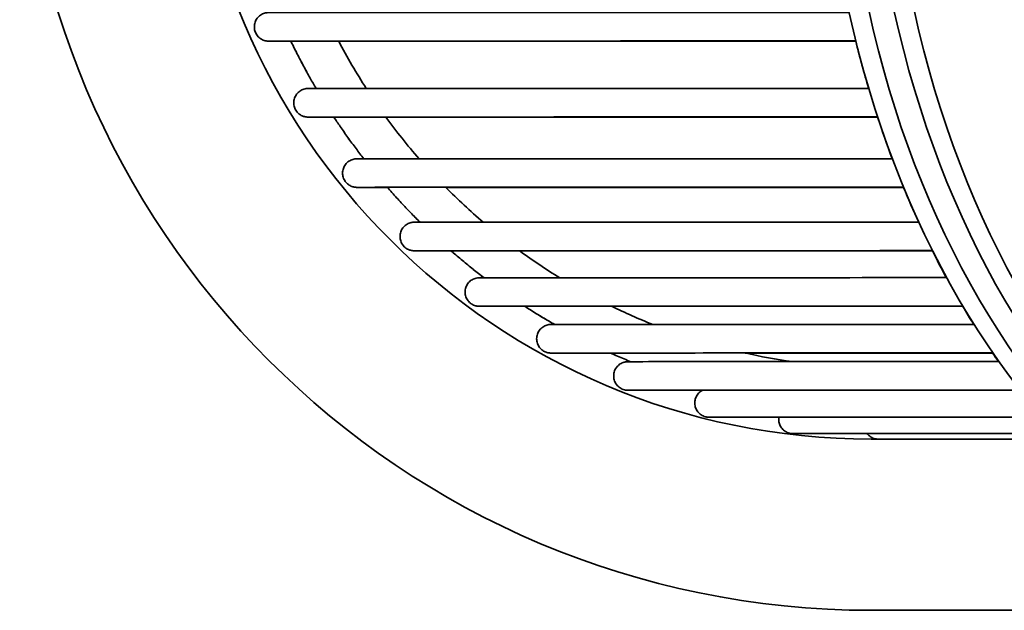
# Model space of a CAD drawing. Units: millimetres. Extents: x 701 to 1558, y -556 to 2423.
# Drawn here: x 722 to 860, y 621 to 704 of the extents above; entities that cross this region are included whole.
import ezdxf

# ---------------------------------------------------------------- set-up
doc = ezdxf.new("R2010")
doc.units = ezdxf.units.MM
doc.layers.add('Widoczne (ISO)', color=1, linetype='Continuous', lineweight=35)
doc.layers.add('Widoczne wąskie (ISO)', color=3, linetype='Continuous', lineweight=9)

msp = doc.modelspace()

# ---------------------------------------------------------------- linework, layer by layer
at = {"layer": 'Widoczne (ISO)'}
for p, q in [((841.42, 644.99), (842.5, 644.99)), ((842.5, 644.99), (854.5, 644.99)), ((854.5, 644.99), (866.5, 645)), ((955.77, 621.01), (841.42, 620.99)), ((889.42, 621), (841.42, 620.99)), ((841.42, 620.99), (889.42, 621)), ((841.42, 620.99), (889.42, 621))]:
    msp.add_line(p, q, dxfattribs=at)
for centre, major_axis, ratio, start_param, end_param in [((841.41, 740.49), (0.01, -119.5), 1, 4.712389, 6.283185), ((841.41, 740.49), (0.01, -119.5), 1, 4.712389, 6.283185), ((841.41, 740.49), (0.01, -119.5), 1, 4.712389, 6.283185), ((841.41, 740.49), (0.01, -119.5), 1, 4.712389, 6.283185), ((841.41, 740.49), (0.01, -95.5), 1, 4.712389, 6.283185), ((918.98, 740.51), (0.02, -119.5), 0.707062, 4.71233, 6.283126), ((921.81, 740.51), (0.02, -119.5), 0.707062, 4.71233, 6.283126), ((925.35, 740.51), (0.02, -119.5), 0.707062, 4.71233, 6.283126), ((928.18, 740.51), (0.02, -119.5), 0.707062, 4.71233, 6.283126), ((918.96, 740.49), (-0.01, 119.5), 0.707151, 1.909419, 1.968894), ((918.96, 740.49), (-0.01, 119.5), 0.707151, 2.00567, 2.060217), ((918.96, 740.49), (-0.01, 119.5), 0.707151, 2.098719, 2.14664), ((918.96, 740.49), (-0.01, 119.5), 0.707151, 2.18727, 2.226508), ((918.96, 740.49), (-0.01, 119.5), 0.707151, 2.269644, 2.297734), ((918.96, 740.49), (-0.01, 119.5), 0.707151, 2.343661, 2.357773)]:
    msp.add_ellipse(centre, major_axis=major_axis, ratio=ratio, start_param=start_param, end_param=end_param, dxfattribs=at)
for points, knots in [([(754.85, 702.79), (754.85, 703.01), (754.88, 703.23), (755.02, 703.63), (755.12, 703.83), (755.38, 704.17), (755.53, 704.32), (755.88, 704.56), (756.08, 704.65), (756.38, 704.74), (756.48, 704.76), (756.59, 704.78), (756.61, 704.78), (756.65, 704.78), (756.66, 704.78), (756.69, 704.79), (756.71, 704.79), (756.73, 704.79), (756.75, 704.79), (756.77, 704.79), (756.78, 704.79), (756.8, 704.79), (756.8, 704.79), (756.83, 704.79), (756.83, 704.79), (756.85, 704.79), (756.86, 704.79), (756.91, 704.79), (756.98, 704.79), (757.4, 704.79), (758.01, 704.79), (760.86, 704.8), (764.13, 704.8), (773.24, 704.8), (779.11, 704.8), (793.26, 704.8), (801.59, 704.8), (819.29, 704.81), (828.43, 704.81), (838.35, 704.81)], [0, 0, 0, 0, 0.064862, 0.064862, 0.128552, 0.128552, 0.192283, 0.192283, 0.25598, 0.25598, 0.28616, 0.28616, 0.292707, 0.292707, 0.298125, 0.298125, 0.30646, 0.30646, 0.315135, 0.315135, 0.329355, 0.329355, 0.361245, 0.361245, 0.456795, 0.456795, 0.743346, 0.743346, 1.603048, 1.603048, 4.183604, 4.183604, 9.602748, 9.602748, 15.008434, 15.008434, 20.413903, 20.413903, 25.135613, 25.135613, 25.135613, 25.135613]), ([(759.97, 700.79), (759.22, 700.79), (758.6, 700.79), (757.7, 700.79), (757.38, 700.79), (757.06, 700.79), (756.98, 700.79), (756.9, 700.79), (756.87, 700.79), (756.85, 700.79), (756.85, 700.79), (756.83, 700.79), (756.83, 700.79), (756.81, 700.79), (756.8, 700.79), (756.77, 700.79), (756.76, 700.79), (756.73, 700.8), (756.71, 700.8), (756.66, 700.8), (756.63, 700.8), (756.57, 700.81), (756.55, 700.82), (756.47, 700.83), (756.43, 700.84), (756.28, 700.87), (756.19, 700.9), (755.93, 701.01), (755.77, 701.1), (755.46, 701.33), (755.32, 701.49), (755.08, 701.84), (754.98, 702.04), (754.87, 702.42), (754.85, 702.61), (754.85, 702.79)], [225.251311, 225.251311, 225.251311, 225.251311, 226.975179, 226.975179, 228.509084, 228.509084, 229.273064, 229.273064, 229.653154, 229.653154, 229.842342, 229.842342, 229.937084, 229.937084, 229.986946, 229.986946, 230.000793, 230.000793, 230.013181, 230.013181, 230.023293, 230.023293, 230.031909, 230.031909, 230.046604, 230.046604, 230.076123, 230.076123, 230.129943, 230.129943, 230.193242, 230.193242, 230.256957, 230.256957, 230.312586, 230.312586, 230.312586, 230.312586]), ([(822.65, 700.81), (812.32, 700.81), (803.05, 700.81), (787, 700.8), (780.15, 700.8), (769.05, 700.8), (764.76, 700.8), (758.85, 700.79), (757.19, 700.79), (756.89, 700.79), (756.87, 700.79), (756.87, 700.79), (756.87, 700.79), (756.87, 700.79)], [0, 0, 0, 0, 5.415401, 5.415401, 10.820783, 10.820783, 16.226188, 16.226188, 21.631532, 21.631532, 21.967532, 21.967532, 22.019873, 22.019873, 22.019873, 22.019873]), ([(759.97, 700.8), (759.99, 700.76), (760.01, 700.72), (760.3, 700.12), (760.58, 699.55), (761.16, 698.41), (761.46, 697.85), (762.06, 696.73), (762.36, 696.17), (762.95, 695.12), (763.23, 694.63), (763.52, 694.15)], [2.01947316, 2.01947316, 2.01947316, 2.01947316, 2.0207713, 2.0207713, 2.041635, 2.041635, 2.0624987, 2.0624987, 2.08336241, 2.08336241, 2.10185442, 2.10185442, 2.10185442, 2.10185442]), ([(763.52, 694.15), (763.23, 694.63), (762.95, 695.12), (762.36, 696.17), (762.05, 696.72), (761.45, 697.85), (761.16, 698.41), (760.58, 699.54), (760.3, 700.11), (760, 700.72), (759.99, 700.76), (759.97, 700.8)], [4.18134887, 4.18134887, 4.18134887, 4.18134887, 4.19982296, 4.19982296, 4.22068655, 4.22068655, 4.24155014, 4.24155014, 4.26241373, 4.26241373, 4.26372937, 4.26372937, 4.26372937, 4.26372937]), ([(839.3, 700.79), (838.61, 700.79), (837.92, 700.79), (825.96, 700.79), (815.69, 700.79), (797.53, 700.79), (789.58, 700.79), (776.25, 700.79), (770.82, 700.79), (766.69, 700.79)], [205.026905, 205.026905, 205.026905, 205.026905, 205.353391, 205.353391, 210.758823, 210.758823, 216.164259, 216.164259, 221.538232, 221.538232, 221.538232, 221.538232]), ([(839.29, 700.81), (838.05, 700.81), (836.82, 700.81), (831.12, 700.81), (826.8, 700.81), (822.65, 700.81)], [227.5523, 227.5523, 227.5523, 227.5523, 228.139274, 228.139274, 230.31003, 230.31003, 230.31003, 230.31003]), ([(760.38, 692.14), (760.38, 692.36), (760.42, 692.58), (760.55, 692.99), (760.66, 693.18), (760.91, 693.52), (761.07, 693.67), (761.42, 693.91), (761.61, 694), (761.91, 694.09), (762.01, 694.11), (762.13, 694.13), (762.15, 694.13), (762.18, 694.13), (762.19, 694.14), (762.23, 694.14), (762.24, 694.14), (762.27, 694.14), (762.28, 694.14), (762.3, 694.14), (762.31, 694.14), (762.33, 694.14), (762.34, 694.14), (762.36, 694.14), (762.36, 694.14), (762.38, 694.14), (762.39, 694.14), (762.44, 694.15), (762.51, 694.15), (762.93, 694.15), (763.54, 694.15), (766.37, 694.15), (769.64, 694.15), (778.74, 694.15), (784.6, 694.15), (798.73, 694.16), (807.05, 694.16), (823.99, 694.16), (832.22, 694.16), (841.11, 694.16)], [0, 0, 0, 0, 0.064862, 0.064862, 0.128552, 0.128552, 0.192282, 0.192282, 0.25598, 0.25598, 0.286198, 0.286198, 0.292784, 0.292784, 0.298201, 0.298201, 0.306486, 0.306486, 0.315085, 0.315085, 0.329168, 0.329168, 0.360716, 0.360716, 0.455238, 0.455238, 0.738707, 0.738707, 1.589162, 1.589162, 4.141975, 4.141975, 9.520066, 9.520066, 14.884655, 14.884655, 20.249029, 20.249029, 24.513229, 24.513229, 24.513229, 24.513229]), ([(766.01, 690.14), (763.89, 690.14), (762.7, 690.14), (762.41, 690.14), (762.4, 690.14), (762.38, 690.14), (762.37, 690.14), (762.36, 690.14), (762.36, 690.14), (762.34, 690.15), (762.33, 690.15), (762.31, 690.15), (762.29, 690.15), (762.25, 690.15), (762.24, 690.15), (762.21, 690.15), (762.19, 690.15), (762.14, 690.16), (762.11, 690.16), (762.05, 690.17), (762.01, 690.18), (761.9, 690.2), (761.83, 690.22), (761.61, 690.29), (761.47, 690.36), (761.16, 690.54), (761, 690.68), (760.73, 691), (760.61, 691.18), (760.45, 691.58), (760.4, 691.79), (760.38, 692.05), (760.38, 692.1), (760.38, 692.14)], [221.445047, 221.445047, 221.445047, 221.445047, 225.92566, 225.92566, 226.240506, 226.240506, 226.3973, 226.3973, 226.476217, 226.476217, 226.505825, 226.505825, 226.528176, 226.528176, 226.53371, 226.53371, 226.543207, 226.543207, 226.551288, 226.551288, 226.563136, 226.563136, 226.585926, 226.585926, 226.6316, 226.6316, 226.693698, 226.693698, 226.757396, 226.757396, 226.821124, 226.821124, 226.835524, 226.835524, 226.835524, 226.835524]), ([(827.19, 690.16), (816.93, 690.16), (807.75, 690.16), (791.85, 690.15), (785.09, 690.15), (774.15, 690.15), (769.94, 690.15), (764.19, 690.15), (762.61, 690.15), (762.41, 690.14), (762.4, 690.14), (762.4, 690.14)], [0, 0, 0, 0, 5.374385, 5.374385, 10.738672, 10.738672, 16.102982, 16.102982, 21.46724, 21.46724, 21.684899, 21.684899, 21.684899, 21.684899]), ([(770.2, 684.29), (769.84, 684.76), (769.48, 685.24), (768.74, 686.23), (768.36, 686.74), (767.61, 687.78), (767.25, 688.31), (766.59, 689.27), (766.29, 689.71), (766, 690.15)], [4.05113269, 4.05113269, 4.05113269, 4.05113269, 4.07063016, 4.07063016, 4.09162623, 4.09162623, 4.1126223, 4.1126223, 4.12986176, 4.12986176, 4.12986176, 4.12986176]), ([(766.01, 690.15), (766.3, 689.71), (766.59, 689.27), (767.25, 688.31), (767.61, 687.79), (768.36, 686.74), (768.74, 686.23), (769.48, 685.24), (769.84, 684.76), (770.2, 684.29)], [2.15334213, 2.15334213, 2.15334213, 2.15334213, 2.17056281, 2.17056281, 2.19155899, 2.19155899, 2.21255517, 2.21255517, 2.23207227, 2.23207227, 2.23207227, 2.23207227]), ([(842.36, 690.14), (837.44, 690.14), (832.72, 690.14), (817.9, 690.14), (808.65, 690.14), (792.6, 690.14), (785.75, 690.14), (777.63, 690.14), (775.33, 690.14), (773.31, 690.14)], [202.123376, 202.123376, 202.123376, 202.123376, 204.468201, 204.468201, 209.83254, 209.83254, 215.196884, 215.196884, 217.671777, 217.671777, 217.671777, 217.671777]), ([(767.23, 682.29), (767.23, 682.51), (767.27, 682.73), (767.41, 683.13), (767.51, 683.33), (767.76, 683.67), (767.92, 683.82), (768.27, 684.06), (768.47, 684.15), (768.76, 684.24), (768.87, 684.26), (768.98, 684.28), (769, 684.28), (769.03, 684.28), (769.05, 684.28), (769.08, 684.29), (769.1, 684.29), (769.12, 684.29), (769.13, 684.29), (769.15, 684.29), (769.16, 684.29), (769.18, 684.29), (769.19, 684.29), (769.21, 684.29), (769.21, 684.29), (769.23, 684.29), (769.24, 684.29), (769.29, 684.29), (769.36, 684.29), (769.77, 684.29), (770.38, 684.29), (773.2, 684.3), (776.46, 684.3), (785.55, 684.3), (791.39, 684.3), (805.51, 684.3), (813.82, 684.3), (829.76, 684.31), (836.84, 684.31), (844.42, 684.31)], [0, 0, 0, 0, 0.064862, 0.064862, 0.128552, 0.128552, 0.192282, 0.192282, 0.255981, 0.255981, 0.286245, 0.286245, 0.29288, 0.29288, 0.298298, 0.298298, 0.306519, 0.306519, 0.315025, 0.315025, 0.328938, 0.328938, 0.360065, 0.360065, 0.453324, 0.453324, 0.733004, 0.733004, 1.572091, 1.572091, 4.090798, 4.090798, 9.41761, 9.41761, 14.730868, 14.730868, 20.043914, 20.043914, 23.723684, 23.723684, 23.723684, 23.723684]), ([(773.5, 680.29), (771.04, 680.29), (769.64, 680.29), (769.28, 680.29), (769.26, 680.29), (769.24, 680.29), (769.23, 680.29), (769.22, 680.29), (769.21, 680.29), (769.19, 680.29), (769.19, 680.29), (769.15, 680.29), (769.14, 680.29), (769.12, 680.3), (769.1, 680.3), (769.05, 680.3), (769.02, 680.3), (768.97, 680.31), (768.94, 680.31), (768.87, 680.33), (768.83, 680.33), (768.69, 680.37), (768.6, 680.39), (768.35, 680.49), (768.2, 680.57), (767.89, 680.8), (767.73, 680.95), (767.49, 681.3), (767.39, 681.49), (767.26, 681.89), (767.23, 682.09), (767.23, 682.29)], [216.757522, 216.757522, 216.757522, 216.757522, 221.526056, 221.526056, 221.888566, 221.888566, 222.068986, 222.068986, 222.159393, 222.159393, 222.207277, 222.207277, 222.219362, 222.219362, 222.230778, 222.230778, 222.240823, 222.240823, 222.249164, 222.249164, 222.263111, 222.263111, 222.291053, 222.291053, 222.343425, 222.343425, 222.4066, 222.4066, 222.470314, 222.470314, 222.530941, 222.530941, 222.530941, 222.530941]), ([(832.81, 680.31), (822.65, 680.31), (813.56, 680.3), (797.86, 680.3), (791.2, 680.3), (780.46, 680.3), (776.35, 680.3), (770.81, 680.29), (769.26, 680.29), (769.25, 680.29), (769.25, 680.29), (769.25, 680.29)], [0, 0, 0, 0, 5.323157, 5.323157, 10.636116, 10.636116, 15.949099, 15.949099, 21.262068, 21.262068, 21.270118, 21.270118, 21.270118, 21.270118]), ([(773.5, 680.3), (773.72, 680.05), (773.93, 679.8), (774.58, 679.08), (775.02, 678.6), (775.9, 677.66), (776.34, 677.19), (777.23, 676.28), (777.66, 675.84), (778.11, 675.4)], [2.2887265, 2.2887265, 2.2887265, 2.2887265, 2.29946432, 2.29946432, 2.32063415, 2.32063415, 2.34180397, 2.34180397, 2.3621806, 2.3621806, 2.3621806, 2.3621806]), ([(778.1, 675.4), (777.66, 675.84), (777.22, 676.28), (776.34, 677.19), (775.9, 677.65), (775.02, 678.6), (774.58, 679.08), (773.93, 679.8), (773.72, 680.05), (773.5, 680.3)], [3.92102677, 3.92102677, 3.92102677, 3.92102677, 3.94138134, 3.94138134, 3.96255105, 3.96255105, 3.98372076, 3.98372076, 3.99447941, 3.99447941, 3.99447941, 3.99447941]), ([(846.01, 680.29), (842.43, 680.29), (838.96, 680.29), (825.27, 680.29), (815.99, 680.29), (799.86, 680.29), (792.97, 680.29), (785.3, 680.29), (783.42, 680.29), (781.7, 680.29)], [198.553252, 198.553252, 198.553252, 198.553252, 200.273908, 200.273908, 205.58692, 205.58692, 210.899937, 210.899937, 212.849556, 212.849556, 212.849556, 212.849556]), ([(846, 680.31), (842.61, 680.31), (839.32, 680.31), (835.02, 680.31), (833.91, 680.31), (832.81, 680.31)], [220.325553, 220.325553, 220.325553, 220.325553, 221.954615, 221.954615, 222.529529, 222.529529, 222.529529, 222.529529]), ([(775.29, 673.4), (775.29, 673.62), (775.33, 673.83), (775.46, 674.24), (775.56, 674.43), (775.82, 674.77), (775.98, 674.92), (776.33, 675.17), (776.52, 675.26), (776.82, 675.35), (776.92, 675.37), (777.04, 675.38), (777.06, 675.39), (777.09, 675.39), (777.11, 675.39), (777.14, 675.39), (777.15, 675.4), (777.18, 675.4), (777.19, 675.4), (777.21, 675.4), (777.22, 675.4), (777.24, 675.4), (777.25, 675.4), (777.27, 675.4), (777.27, 675.4), (777.29, 675.4), (777.3, 675.4), (777.35, 675.4), (777.42, 675.4), (777.83, 675.4), (778.43, 675.4), (781.23, 675.4), (784.48, 675.4), (793.55, 675.41), (799.39, 675.41), (813.48, 675.41), (821.78, 675.41), (836.47, 675.41), (842.13, 675.41), (848.13, 675.42)], [0, 0, 0, 0, 0.064862, 0.064862, 0.128552, 0.128552, 0.192282, 0.192282, 0.255982, 0.255982, 0.2863, 0.2863, 0.292996, 0.292996, 0.298415, 0.298415, 0.306562, 0.306562, 0.314957, 0.314957, 0.328672, 0.328672, 0.359307, 0.359307, 0.451094, 0.451094, 0.726359, 0.726359, 1.552202, 1.552202, 4.031174, 4.031174, 9.297041, 9.297041, 14.549292, 14.549292, 19.801337, 19.801337, 22.759273, 22.759273, 22.759273, 22.759273]), ([(782.42, 671.4), (781.83, 671.4), (781.28, 671.4), (779.62, 671.4), (778.74, 671.4), (777.87, 671.4), (777.65, 671.4), (777.43, 671.4), (777.38, 671.4), (777.32, 671.4), (777.31, 671.4), (777.29, 671.4), (777.28, 671.4), (777.27, 671.4), (777.27, 671.4), (777.25, 671.4), (777.24, 671.4), (777.21, 671.4), (777.2, 671.4), (777.16, 671.4), (777.15, 671.4), (777.12, 671.41), (777.1, 671.41), (777.05, 671.41), (777.02, 671.42), (776.96, 671.43), (776.93, 671.43), (776.82, 671.46), (776.74, 671.47), (776.53, 671.54), (776.39, 671.61), (776.08, 671.79), (775.92, 671.93), (775.64, 672.24), (775.53, 672.43), (775.36, 672.82), (775.31, 673.03), (775.29, 673.3), (775.29, 673.35), (775.29, 673.4)], [211.237226, 211.237226, 211.237226, 211.237226, 212.281952, 212.281952, 214.74518, 214.74518, 215.97533, 215.97533, 216.587556, 216.587556, 216.892041, 216.892041, 217.043654, 217.043654, 217.120002, 217.120002, 217.148646, 217.148646, 217.170281, 217.170281, 217.175474, 217.175474, 217.184596, 217.184596, 217.192521, 217.192521, 217.204187, 217.204187, 217.226721, 217.226721, 217.272205, 217.272205, 217.334303, 217.334303, 217.398003, 217.398003, 217.46173, 217.46173, 217.47728, 217.47728, 217.47728, 217.47728]), ([(839.42, 671.41), (829.37, 671.41), (820.4, 671.41), (804.93, 671.41), (798.39, 671.41), (787.89, 671.4), (783.91, 671.4), (779.94, 671.4), (778.94, 671.4), (777.95, 671.4), (777.7, 671.4), (777.42, 671.4), (777.33, 671.4), (777.31, 671.4), (777.31, 671.4), (777.31, 671.4)], [0, 0, 0, 0, 5.262277, 5.262277, 10.514234, 10.514234, 15.766215, 15.766215, 18.386409, 18.386409, 19.697471, 19.697471, 20.680696, 20.680696, 20.786818, 20.786818, 20.786818, 20.786818]), ([(782.42, 671.4), (782.46, 671.37), (782.51, 671.33), (783.04, 670.87), (783.54, 670.44), (784.55, 669.61), (785.05, 669.2), (786.07, 668.4), (786.58, 668), (787.09, 667.61)], [2.4264909, 2.4264909, 2.4264909, 2.4264909, 2.42833502, 2.42833502, 2.44972767, 2.44972767, 2.47112032, 2.47112032, 2.49220235, 2.49220235, 2.49220235, 2.49220235]), ([(787.08, 667.61), (786.57, 668), (786.07, 668.39), (785.05, 669.2), (784.54, 669.61), (783.54, 670.44), (783.04, 670.86), (782.5, 671.33), (782.46, 671.37), (782.42, 671.4)], [3.79100858, 3.79100858, 3.79100858, 3.79100858, 3.81206495, 3.81206495, 3.8334575, 3.8334575, 3.85485004, 3.85485004, 3.85671807, 3.85671807, 3.85671807, 3.85671807]), ([(792.04, 671.41), (792.08, 671.38), (792.12, 671.35), (793.96, 670.01), (795.81, 668.78), (797.7, 667.62)], [2.51153078, 2.51153078, 2.51153078, 2.51153078, 2.51327412, 2.51327412, 2.59118666, 2.59118666, 2.59118666, 2.59118666]), ([(850.06, 671.4), (845.7, 671.4), (841.51, 671.4), (827.63, 671.4), (818.82, 671.4), (803.66, 671.4), (797.27, 671.4), (792.14, 671.4), (792.1, 671.4), (792.05, 671.4)], [194.401021, 194.401021, 194.401021, 194.401021, 196.525888, 196.525888, 201.7779, 201.7779, 207.029917, 207.029917, 207.074353, 207.074353, 207.074353, 207.074353]), ([(784.42, 665.61), (784.42, 665.83), (784.45, 666.05), (784.59, 666.45), (784.69, 666.65), (784.95, 666.98), (785.11, 667.14), (785.46, 667.38), (785.65, 667.47), (785.95, 667.56), (786.05, 667.58), (786.17, 667.6), (786.19, 667.6), (786.22, 667.6), (786.24, 667.6), (786.27, 667.61), (786.28, 667.61), (786.31, 667.61), (786.32, 667.61), (786.34, 667.61), (786.35, 667.61), (786.37, 667.61), (786.38, 667.61), (786.4, 667.61), (786.4, 667.61), (786.42, 667.61), (786.43, 667.61), (786.48, 667.61), (786.55, 667.61), (786.95, 667.61), (787.55, 667.61), (790.33, 667.61), (793.57, 667.62), (802.63, 667.62), (808.45, 667.62), (822.52, 667.62), (830.8, 667.62), (843.95, 667.63), (847.9, 667.63), (852.03, 667.63)], [0, 0, 0, 0, 0.064862, 0.064862, 0.128551, 0.128551, 0.192281, 0.192281, 0.255983, 0.255983, 0.28636, 0.28636, 0.293131, 0.293131, 0.298553, 0.298553, 0.306613, 0.306613, 0.314883, 0.314883, 0.328374, 0.328374, 0.358459, 0.358459, 0.448598, 0.448598, 0.718919, 0.718919, 1.529928, 1.529928, 3.964398, 3.964398, 9.160331, 9.160331, 14.342585, 14.342585, 19.524638, 19.524638, 21.60645, 21.60645, 21.60645, 21.60645]), ([(792.8, 663.61), (790.6, 663.61), (788.97, 663.61), (787.41, 663.61), (787.03, 663.61), (786.66, 663.61), (786.57, 663.61), (786.48, 663.61), (786.45, 663.61), (786.43, 663.61), (786.42, 663.61), (786.41, 663.61), (786.4, 663.61), (786.39, 663.61), (786.38, 663.61), (786.35, 663.61), (786.34, 663.61), (786.31, 663.61), (786.3, 663.62), (786.28, 663.62), (786.27, 663.62), (786.24, 663.62), (786.21, 663.62), (786.17, 663.63), (786.14, 663.63), (786.07, 663.64), (786.03, 663.65), (785.91, 663.68), (785.82, 663.7), (785.58, 663.79), (785.43, 663.86), (785.12, 664.08), (784.96, 664.22), (784.71, 664.56), (784.6, 664.75), (784.46, 665.16), (784.42, 665.39), (784.42, 665.61)], [204.907091, 204.907091, 204.907091, 204.907091, 208.295581, 208.295581, 209.883396, 209.883396, 210.674179, 210.674179, 211.067448, 211.067448, 211.263077, 211.263077, 211.360883, 211.360883, 211.411852, 211.411852, 211.428995, 211.428995, 211.435547, 211.435547, 211.441245, 211.441245, 211.449466, 211.449466, 211.457629, 211.457629, 211.470609, 211.470609, 211.496623, 211.496623, 211.54697, 211.54697, 211.609937, 211.609937, 211.673649, 211.673649, 211.740767, 211.740767, 211.740767, 211.740767]), ([(846.91, 663.63), (836.99, 663.62), (828.15, 663.62), (812.96, 663.62), (806.55, 663.62), (796.33, 663.62), (792.48, 663.62), (788.73, 663.61), (787.8, 663.61), (786.92, 663.61), (786.7, 663.61), (786.53, 663.61), (786.49, 663.61), (786.45, 663.61), (786.44, 663.61), (786.44, 663.61)], [0, 0, 0, 0, 5.192428, 5.192428, 10.374391, 10.374391, 15.556379, 15.556379, 18.141492, 18.141492, 19.434961, 19.434961, 19.919935, 19.919935, 20.234259, 20.234259, 20.234259, 20.234259]), ([(792.79, 663.62), (793.06, 663.44), (793.33, 663.27), (794.16, 662.75), (794.73, 662.4), (795.86, 661.72), (796.43, 661.39), (797, 661.06)], [2.56835318, 2.56835318, 2.56835318, 2.56835318, 2.57884675, 2.57884675, 2.6005235, 2.6005235, 2.62215687, 2.62215687, 2.62215687, 2.62215687]), ([(797, 661.06), (796.42, 661.39), (795.85, 661.72), (794.72, 662.4), (794.16, 662.74), (793.33, 663.27), (793.06, 663.44), (792.79, 663.62)], [3.66105964, 3.66105964, 3.66105964, 3.66105964, 3.68266174, 3.68266174, 3.7043384, 3.7043384, 3.71486073, 3.71486073, 3.71486073, 3.71486073]), ([(854.31, 663.61), (848.28, 663.61), (842.6, 663.61), (828.17, 663.61), (820.13, 663.61), (810.33, 663.61), (807.54, 663.61), (805.01, 663.61)], [189.753396, 189.753396, 189.753396, 189.753396, 192.749475, 192.749475, 197.931496, 197.931496, 200.243629, 200.243629, 200.243629, 200.243629]), ([(794.47, 659.06), (794.47, 659.27), (794.51, 659.49), (794.64, 659.9), (794.75, 660.09), (795, 660.43), (795.16, 660.58), (795.51, 660.82), (795.7, 660.92), (796, 661), (796.11, 661.03), (796.22, 661.04), (796.24, 661.04), (796.28, 661.05), (796.29, 661.05), (796.32, 661.05), (796.34, 661.05), (796.36, 661.05), (796.37, 661.05), (796.39, 661.06), (796.4, 661.06), (796.42, 661.06), (796.43, 661.06), (796.45, 661.06), (796.45, 661.06), (796.47, 661.06), (796.48, 661.06), (796.53, 661.06), (796.6, 661.06), (797, 661.06), (797.59, 661.06), (800.35, 661.06), (803.59, 661.06), (812.62, 661.06), (818.44, 661.06), (832.48, 661.07), (840.74, 661.07), (851.97, 661.07), (853.9, 661.07), (855.87, 661.07)], [0, 0, 0, 0, 0.064862, 0.064862, 0.128551, 0.128551, 0.192281, 0.192281, 0.255984, 0.255984, 0.286426, 0.286426, 0.293282, 0.293282, 0.29871, 0.29871, 0.306675, 0.306675, 0.314806, 0.314806, 0.328052, 0.328052, 0.35754, 0.35754, 0.44589, 0.44589, 0.710843, 0.710843, 1.505753, 1.505753, 3.891923, 3.891923, 9.009742, 9.009742, 14.113814, 14.113814, 19.217691, 19.217691, 20.242461, 20.242461, 20.242461, 20.242461]), ([(804.85, 657.06), (804.4, 657.06), (803.97, 657.06), (800.03, 657.06), (797.8, 657.06), (796.76, 657.06), (796.65, 657.06), (796.54, 657.06), (796.51, 657.06), (796.48, 657.06), (796.47, 657.06), (796.46, 657.06), (796.46, 657.06), (796.44, 657.06), (796.44, 657.06), (796.41, 657.06), (796.4, 657.06), (796.37, 657.06), (796.36, 657.06), (796.33, 657.06), (796.32, 657.06), (796.29, 657.07), (796.27, 657.07), (796.22, 657.07), (796.19, 657.08), (796.13, 657.09), (796.08, 657.09), (795.96, 657.12), (795.87, 657.15), (795.63, 657.23), (795.48, 657.31), (795.16, 657.53), (795.01, 657.68), (794.75, 658.01), (794.65, 658.2), (794.51, 658.61), (794.47, 658.84), (794.47, 659.06)], [197.742554, 197.742554, 197.742554, 197.742554, 198.339033, 198.339033, 203.442934, 203.442934, 204.296233, 204.296233, 204.720556, 204.720556, 204.931565, 204.931565, 205.036902, 205.036902, 205.091203, 205.091203, 205.11162, 205.11162, 205.119575, 205.119575, 205.125457, 205.125457, 205.133503, 205.133503, 205.141621, 205.141621, 205.154697, 205.154697, 205.181108, 205.181108, 205.232046, 205.232046, 205.295104, 205.295104, 205.358817, 205.358817, 205.424872, 205.424872, 205.424872, 205.424872]), ([(855.15, 657.07), (845.38, 657.07), (836.69, 657.07), (821.8, 657.07), (815.54, 657.06), (805.63, 657.06), (801.94, 657.06), (798.42, 657.06), (797.58, 657.06), (796.81, 657.06), (796.64, 657.06), (796.52, 657.06), (796.49, 657.06), (796.49, 657.06), (796.49, 657.06), (796.49, 657.06)], [0, 0, 0, 0, 5.114417, 5.114417, 10.218204, 10.218204, 15.322017, 15.322017, 17.867943, 17.867943, 19.141725, 19.141725, 19.619317, 19.619317, 19.625867, 19.625867, 19.625867, 19.625867]), ([(804.84, 657.06), (805.17, 656.92), (805.49, 656.77), (806.43, 656.36), (807.05, 656.1), (807.67, 655.84)], [2.71841891, 2.71841891, 2.71841891, 2.71841891, 2.73004819, 2.73004819, 2.75208968, 2.75208968, 2.75208968, 2.75208968]), ([(807.67, 655.84), (807.05, 656.1), (806.43, 656.36), (805.49, 656.77), (805.16, 656.92), (804.84, 657.06)], [3.5311649, 3.5311649, 3.5311649, 3.5311649, 3.55313702, 3.55313702, 3.56480418, 3.56480418, 3.56480418, 3.56480418]), ([(858.51, 657.06), (851.85, 657.06), (845.65, 657.06), (834, 657.05), (828.57, 657.05), (823.75, 657.05)], [184.730144, 184.730144, 184.730144, 184.730144, 188.131326, 188.131326, 191.730559, 191.730559, 191.730559, 191.730559]), ([(817.76, 651.84), (815.06, 651.84), (812.87, 651.84), (809.89, 651.84), (808.9, 651.84), (807.71, 651.84), (807.4, 651.84), (807.29, 651.84), (807.28, 651.84), (807.26, 651.84), (807.26, 651.84), (807.22, 651.85), (807.21, 651.85), (807.19, 651.85), (807.17, 651.85), (807.13, 651.85), (807.11, 651.85), (807.04, 651.86), (806.99, 651.86), (806.83, 651.89), (806.73, 651.92), (806.43, 652.02), (806.24, 652.12), (805.9, 652.38), (805.75, 652.54), (805.51, 652.89), (805.42, 653.08), (805.3, 653.49), (805.27, 653.7), (805.29, 654.13), (805.33, 654.34), (805.48, 654.74), (805.58, 654.93), (805.85, 655.26), (806.01, 655.41), (806.37, 655.64), (806.57, 655.72), (806.82, 655.79), (806.87, 655.8), (806.97, 655.82), (807.02, 655.83), (807.09, 655.84), (807.11, 655.84), (807.15, 655.84), (807.16, 655.84), (807.21, 655.84), (807.22, 655.84), (807.3, 655.85), (807.27, 655.84), (807.31, 655.84), (807.33, 655.84), (807.44, 655.84), (807.54, 655.84), (807.67, 655.84)], [92.846295, 92.846295, 92.846295, 92.846295, 96.011387, 96.011387, 98.514651, 98.514651, 100.58056, 100.58056, 100.839773, 100.839773, 100.937003, 100.937003, 100.952716, 100.952716, 100.968617, 100.968617, 100.976578, 100.976578, 100.992711, 100.992711, 101.024358, 101.024358, 101.087969, 101.087969, 101.151555, 101.151555, 101.21514, 101.21514, 101.278725, 101.278725, 101.34231, 101.34231, 101.405895, 101.405895, 101.469481, 101.469481, 101.533083, 101.533083, 101.548803, 101.548803, 101.564649, 101.564649, 101.572599, 101.572599, 101.580539, 101.580539, 101.612743, 101.612743, 101.864372, 101.864372, 102.344332, 102.344332, 103.133952, 103.133952, 103.133952, 103.133952]), ([(807.76, 655.84), (807.73, 655.84), (807.71, 655.84), (807.68, 655.84), (807.68, 655.84), (807.67, 655.84)], [0.25231631, 0.25231631, 0.25231631, 0.25231631, 0.27509242, 0.27509242, 0.29685377, 0.29685377, 0.29685377, 0.29685377]), ([(807.76, 655.84), (808.7, 655.85), (810.98, 655.85), (818.16, 655.85), (823.07, 655.85), (835.34, 655.85), (842.74, 655.85), (853.86, 655.86), (856.55, 655.86), (859.35, 655.86)], [0, 0, 0, 0, 5.037041, 5.037041, 10.056671, 10.056671, 15.075151, 15.075151, 16.596038, 16.596038, 16.596038, 16.596038]), ([(862.33, 651.86), (858.61, 651.86), (855.07, 651.86), (843.13, 651.85), (835.69, 651.85), (823.33, 651.85), (818.39, 651.85), (811.13, 651.85), (808.81, 651.85), (807.5, 651.84), (807.3, 651.84), (807.3, 651.84)], [82.109444, 82.109444, 82.109444, 82.109444, 84.080512, 84.080512, 89.098927, 89.098927, 94.117333, 94.117333, 99.135699, 99.135699, 100.784298, 100.784298, 100.784298, 100.784298]), ([(828.47, 648.06), (826.44, 648.06), (824.73, 648.06), (820.46, 648.06), (818.92, 648.06), (818.67, 648.06), (818.67, 648.06), (818.65, 648.06), (818.65, 648.06), (818.6, 648.06), (818.59, 648.06), (818.56, 648.06), (818.55, 648.06), (818.52, 648.06), (818.51, 648.06), (818.47, 648.07), (818.44, 648.07), (818.37, 648.08), (818.32, 648.09), (818.07, 648.14), (817.87, 648.21), (817.5, 648.42), (817.34, 648.55), (817.05, 648.86), (816.94, 649.03), (816.76, 649.41), (816.7, 649.62), (816.66, 650.03), (816.66, 650.24), (816.74, 650.65), (816.82, 650.85), (817.02, 651.21), (817.15, 651.38), (817.44, 651.65), (817.6, 651.76), (817.77, 651.85)], [89.663932, 89.663932, 89.663932, 89.663932, 92.067096, 92.067096, 96.99398, 96.99398, 97.24902, 97.24902, 97.3447, 97.3447, 97.360153, 97.360153, 97.367899, 97.367899, 97.375708, 97.375708, 97.383495, 97.383495, 97.399063, 97.399063, 97.461736, 97.461736, 97.524126, 97.524126, 97.586514, 97.586514, 97.648902, 97.648902, 97.71129, 97.71129, 97.773677, 97.773677, 97.836065, 97.836065, 97.893284, 97.893284, 97.893284, 97.893284]), ([(865.44, 648.07), (858.2, 648.07), (851.73, 648.07), (839.27, 648.07), (833.64, 648.06), (825.01, 648.06), (821.98, 648.06), (819.47, 648.06), (818.96, 648.06), (818.72, 648.06), (818.69, 648.06), (818.69, 648.06)], [80.340235, 80.340235, 80.340235, 80.340235, 84.406082, 84.406082, 89.332896, 89.332896, 94.259686, 94.259686, 96.640512, 96.640512, 97.194152, 97.194152, 97.194152, 97.194152]), ([(840.85, 645.76), (839.29, 645.76), (837.9, 645.76), (833.38, 645.76), (831.37, 645.76), (830.59, 645.76), (830.52, 645.76), (830.47, 645.76), (830.45, 645.76), (830.44, 645.76), (830.43, 645.76), (830.42, 645.76), (830.42, 645.76), (830.39, 645.76), (830.38, 645.76), (830.33, 645.77), (830.31, 645.77), (830.28, 645.77), (830.26, 645.77), (830.19, 645.78), (830.14, 645.78), (829.99, 645.81), (829.89, 645.84), (829.6, 645.94), (829.42, 646.03), (829.09, 646.28), (828.94, 646.42), (828.71, 646.75), (828.61, 646.94), (828.48, 647.33), (828.45, 647.53), (828.44, 647.84), (828.45, 647.95), (828.47, 648.06)], [85.88777, 85.88777, 85.88777, 85.88777, 87.648921, 87.648921, 92.479238, 92.479238, 93.194016, 93.194016, 93.462357, 93.462357, 93.562985, 93.562985, 93.638471, 93.638471, 93.668874, 93.668874, 93.676501, 93.676501, 93.684159, 93.684159, 93.699535, 93.699535, 93.729933, 93.729933, 93.791076, 93.791076, 93.8522, 93.8522, 93.913323, 93.913323, 93.974446, 93.974446, 94.007159, 94.007159, 94.007159, 94.007159]), ([(867.49, 645.77), (861.06, 645.77), (855.41, 645.77), (844.72, 645.77), (840.06, 645.77), (833.41, 645.76), (831.38, 645.76), (830.61, 645.76), (830.53, 645.76), (830.48, 645.76), (830.47, 645.76), (830.46, 645.76), (830.46, 645.76), (830.46, 645.76)], [78.854601, 78.854601, 78.854601, 78.854601, 82.802256, 82.802256, 87.632496, 87.632496, 92.462693, 92.462693, 93.181506, 93.181506, 93.451379, 93.451379, 93.501771, 93.501771, 93.501771, 93.501771]), ([(842.39, 644.99), (842.39, 644.99), (842.38, 644.99), (842.38, 644.99), (842.37, 644.99), (842.35, 644.99), (842.34, 644.99), (842.29, 645), (842.27, 645), (842.23, 645), (842.21, 645), (842.16, 645.01), (842.14, 645.01), (842.06, 645.03), (842.01, 645.03), (841.86, 645.07), (841.75, 645.1), (841.48, 645.22), (841.31, 645.32), (841.05, 645.53), (840.94, 645.64), (840.84, 645.77)], [176.2141262, 176.2141262, 176.2141262, 176.2141262, 176.2182161, 176.2182161, 176.2433309, 176.2433309, 176.2623287, 176.2623287, 176.2707399, 176.2707399, 176.2779894, 176.2779894, 176.2864758, 176.2864758, 176.3016459, 176.3016459, 176.3339455, 176.3339455, 176.3908066, 176.3908066, 176.4370668, 176.4370668, 176.4370668, 176.4370668]), ([(868.21, 645), (861.87, 645), (856.64, 645), (848.38, 645), (845.45, 645), (843.11, 644.99), (842.66, 644.99), (842.5, 644.99)], [4.943598, 4.943598, 4.943598, 4.943598, 9.471466, 9.471466, 14.201479, 14.201479, 16.396173, 16.396173, 16.396173, 16.396173]), ([(854.39, 644.99), (854.38, 644.99), (854.38, 644.99), (854.36, 645), (854.34, 645), (854.31, 645), (854.31, 645), (854.3, 645)], [168.67552456, 168.67552456, 168.67552456, 168.67552456, 168.70000345, 168.70000345, 168.71973311, 168.71973311, 168.72193174, 168.72193174, 168.72193174, 168.72193174]), ([(868.21, 645), (866.53, 645), (865.01, 645), (859.62, 645), (856.89, 645), (854.97, 645), (854.62, 644.99), (854.49, 644.99)], [7.682568, 7.682568, 7.682568, 7.682568, 9.266541, 9.266541, 13.89396, 13.89396, 15.663322, 15.663322, 15.663322, 15.663322])]:
    msp.add_open_spline(points, degree=3, knots=knots, dxfattribs=at)
for points in [[(766.69, 700.8), (767.88, 698.52), (769.17, 696.31), (770.56, 694.15)], [(773.3, 690.15), (774.77, 688.13), (776.33, 686.18), (777.97, 684.3)], [(842.36, 690.16), (837.07, 690.16), (832.01, 690.16), (827.19, 690.16)], [(781.69, 680.3), (783.38, 678.59), (785.14, 676.96), (786.97, 675.4)], [(850.05, 671.42), (846.38, 671.42), (842.83, 671.41), (839.42, 671.41)], [(804.99, 663.62), (806.89, 662.7), (808.81, 661.84), (810.77, 661.06)], [(854.3, 663.63), (851.77, 663.63), (849.31, 663.63), (846.91, 663.63)], [(823.7, 657.07), (825.9, 656.57), (828.11, 656.17), (830.33, 655.85)], [(858.5, 657.07), (857.37, 657.07), (856.25, 657.07), (855.15, 657.07)]]:
    msp.add_open_spline(points, degree=3, dxfattribs=at)
at = {"layer": 'Widoczne wąskie (ISO)'}
msp.add_line((841.42, 620.99), (841.42, 620.99), dxfattribs=at)
msp.add_line((841.42, 620.99), (841.42, 620.99), dxfattribs=at)

doc.saveas('drawing.dxf')
